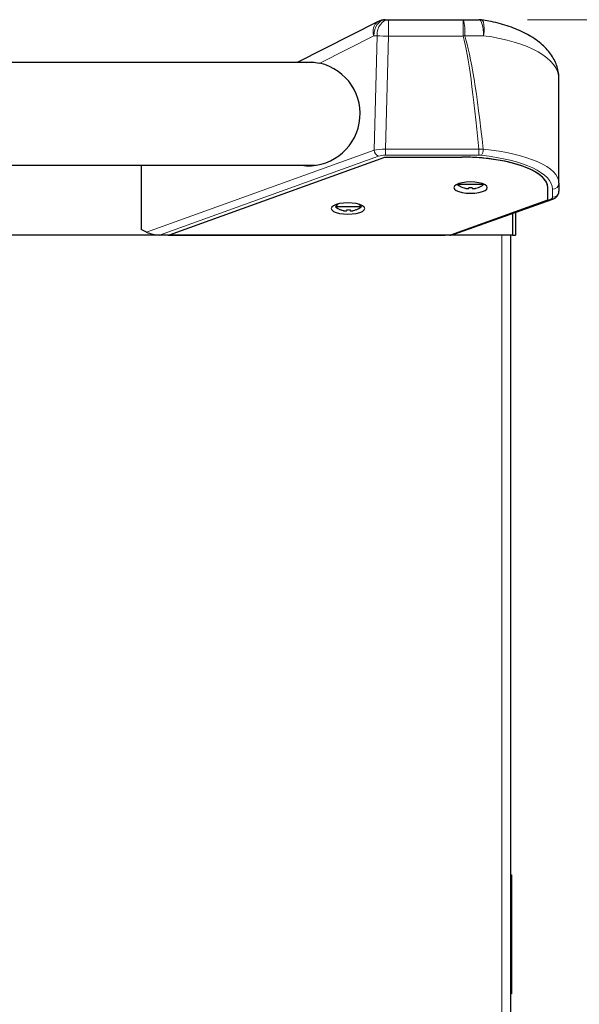
# Model space of a CAD drawing. Units: millimetres. Extents: x 0 to 210, y 0 to 297.
# Drawn here: x 106 to 115, y 251 to 267 of the extents above; entities that cross this region are included whole.
import ezdxf

# ---------------------------------------------------------------- set-up
doc = ezdxf.new("R2010")
doc.units = ezdxf.units.MM
doc.styles.add('SLDTEXTSTYLE1', font='TXT', dxfattribs={"width": 0.75})
doc.dimstyles.new('SLDDIMSTYLE0', dxfattribs={"dimtxt": 3.5, "dimasz": 3.302, "dimexe": 0, "dimexo": 0.0625, "dimgap": 0.875, "dimtad": 1, "dimdec": 0, "dimlfac": 20, "dimrnd": 1e-09, "dimzin": 12, "dimdsep": 46, "dimtxsty": 'SLDTEXTSTYLE1', "dimsah": 1, "dimcen": 0.09, "dimadec": 0, "dimazin": 3, "dimtol": 1, "dimtp": 3, "dimtm": 3, "dimtfac": 1, "dimtdec": 0, "dimtofl": 0, "dimtmove": 0, "dimatfit": 3, "dimfxl": 0, "dimfrac": 2, "dimtolj": 1, "dimarcsym": 0})

# ---------------------------------------------------------------- blocks, each defined once
blk = doc.blocks.new('_D')
at = {"color": 7, "linetype": 'Continuous', "lineweight": 0}
for p, q in [((114.216, 266.814), (129.237, 266.814)), ((128.237, 220.255), (128.237, 266.814)), ((114.274, 220.255), (129.237, 220.255))]:
    blk.add_line(p, q, dxfattribs=at)
at = {"color": 7, "linetype": 'Continuous', "lineweight": 18}
for points in [[(128.237, 266.814), (127.737, 263.512), (128.737, 263.512)], [(128.237, 220.255), (128.737, 223.557), (127.737, 223.557)]]:
    blk.add_solid(points, dxfattribs=at)
at = {"color": 7, "linetype": 'Continuous', "lineweight": 18, "char_height": 3.5, "attachment_point": 1, "rotation": 90, "style": 'SLDTEXTSTYLE1'}
for s, insert in [('±3', (123.725, 245.506)), ('931', (123.725, 236.435))]:
    blk.add_mtext(s, dxfattribs=dict(at, insert=insert))

msp = doc.modelspace()

# ---------------------------------------------------------------- linework, layer by layer
at = {"color": 7, "linetype": 'Continuous', "lineweight": 25}
for p, q in [((111.8922, 266.78751), (110.63298, 266.1495)), ((112.00519, 266.8145), (112.05301, 266.8145)), ((112.05301, 266.8145), (113.21597, 266.8145)), ((113.21597, 266.8145), (113.4642, 266.8145)), ((110.90014, 266.1495), (42.21329, 266.1495)), ((114.70609, 264.27121), (114.70609, 265.89542)), ((108.6493, 263.47034), (111.9993, 264.67642)), ((111.9993, 264.67642), (113.19495, 264.67642)), ((42.19754, 264.5495), (110.91589, 264.5495)), ((108.20609, 264.5495), (108.20609, 263.54897)), ((113.48122, 264.66668), (113.46274, 264.66668)), ((113.13953, 264.26254), (113.12859, 264.2495)), ((113.53359, 264.2495), (113.12859, 264.2495)), ((113.53359, 264.2495), (113.52265, 264.26254)), ((114.70609, 264.27121), (114.70609, 264.1485)), ((113.20905, 264.20458), (113.20859, 264.20364)), ((113.30484, 264.20458), (113.30484, 264.19141)), ((113.35734, 264.19141), (113.35734, 264.20458)), ((113.45359, 264.20364), (113.45312, 264.20458)), ((114.53109, 264.01246), (114.53109, 264.15737)), ((111.26379, 263.94645), (111.22859, 263.9045)), ((111.63359, 263.9045), (111.60278, 263.94121)), ((113.0253, 263.47034), (114.53109, 264.01246)), ((113.06286, 263.47133), (114.59495, 264.01584)), ((111.63359, 263.9045), (111.22859, 263.9045)), ((111.30905, 263.85958), (111.30859, 263.85864)), ((111.40484, 263.85958), (111.40484, 263.84641)), ((111.45734, 263.84641), (111.45734, 263.85958)), ((111.55359, 263.85864), (111.55312, 263.85958)), ((113.98073, 263.79754), (113.98073, 263.46288)), ((113.98109, 263.79767), (113.98109, 263.46288)), ((114.03109, 263.81544), (114.03109, 263.46288)), ((108.62857, 263.46288), (39.13144, 263.46288)), ((108.28827, 263.51029), (108.20609, 263.54897)), ((108.63307, 263.4645), (108.49313, 263.4645)), ((108.63307, 263.4645), (108.62857, 263.46288)), ((108.62857, 263.4645), (108.62857, 263.46288)), ((108.62857, 263.46288), (112.93276, 263.46288)), ((108.6493, 263.47034), (113.0253, 263.47034)), ((112.93276, 263.46288), (112.93732, 263.4645)), ((113.98073, 263.46288), (112.93276, 263.46288)), ((113.00976, 263.4645), (112.93732, 263.4645)), ((113.95609, 251.21288), (113.95609, 263.46288)), ((113.98109, 263.46288), (114.03109, 263.46288)), ((113.95609, 253.51288), (113.96109, 253.51288)), ((113.96109, 253.48788), (113.96109, 253.51288)), ((113.96109, 253.51288), (113.96609, 253.51288)), ((113.96609, 253.51288), (113.96609, 253.48788)), ((113.96109, 253.48788), (113.96109, 251.68788)), ((113.96609, 253.48788), (113.96609, 251.68788)), ((113.96859, 253.41658), (113.96609, 253.41658)), ((113.96859, 253.41288), (113.96609, 253.41288)), ((113.96859, 253.41288), (113.96609, 253.41288)), ((113.96859, 253.41288), (113.96609, 253.41288)), ((113.96859, 253.41288), (113.96859, 253.26468)), ((113.96859, 253.41288), (113.96859, 253.41288)), ((113.96859, 253.41288), (113.96859, 253.41288)), ((113.96859, 253.22788), (113.96609, 253.22788)), ((113.96859, 253.22418), (113.96609, 253.22418)), ((113.96109, 251.66288), (113.95609, 251.66288)), ((113.96109, 251.66288), (113.96109, 251.68788)), ((113.96609, 251.66288), (113.96109, 251.66288)), ((113.96609, 251.68788), (113.96609, 251.66288))]:
    msp.add_line(p, q, dxfattribs=at)
at = {"color": 8, "linetype": 'Continuous', "lineweight": 18}
for p, q in [((112.05301, 266.8145), (112.05301, 266.55796)), ((113.21597, 266.55796), (113.21597, 266.8145)), ((111.82841, 266.5645), (110.98467, 266.137)), ((111.87623, 266.5645), (111.82841, 266.5645)), ((111.82964, 264.78526), (111.87623, 266.5645)), ((112.05301, 266.55796), (112.00694, 264.79863)), ((113.21597, 266.55796), (112.05301, 266.55796)), ((113.53386, 266.5645), (113.2405, 266.5645)), ((108.28827, 263.51029), (111.82964, 264.78526)), ((111.90035, 264.69117), (108.49313, 263.4645)), ((112.00694, 264.79863), (113.45812, 264.79863)), ((112.00694, 264.70716), (112.00694, 264.79863)), ((113.45812, 264.70716), (112.00694, 264.70716)), ((113.45812, 264.79863), (113.52732, 264.79913)), ((113.45812, 264.70716), (113.45812, 264.79863)), ((113.49986, 264.70504), (113.45812, 264.70716)), ((114.60609, 264.05441), (114.60609, 264.17712)), ((113.00976, 263.4645), (114.56146, 264.01598)), ((113.81609, 251.21288), (113.81609, 263.46288)), ((113.96109, 253.48788), (113.95609, 253.48788)), ((113.96609, 253.48788), (113.96109, 253.48788)), ((113.96859, 253.26468), (113.96609, 253.26468)), ((113.95609, 251.68788), (113.96109, 251.68788)), ((113.96109, 251.68788), (113.96609, 251.68788))]:
    msp.add_line(p, q, dxfattribs=at)
at = {"color": 8, "linetype": 'Continuous', "lineweight": 18, "flags": 128}
for points in [[(112.00519, 266.8145), (111.9707, 266.8097), (111.93754, 266.79547), (111.90698, 266.77237), (111.88019, 266.74128), (111.8582, 266.70339), (111.84187, 266.66017), (111.83181, 266.61327), (111.82841, 266.5645)], [(112.05301, 266.8145), (112.01852, 266.8097), (111.98536, 266.79547), (111.9548, 266.77237), (111.92801, 266.74128), (111.90602, 266.70339), (111.88969, 266.66017), (111.87963, 266.61327), (111.87623, 266.5645)], [(113.4642, 266.8145), (113.47779, 266.8097), (113.49086, 266.79547), (113.5029, 266.77237), (113.51346, 266.74128), (113.52212, 266.70339), (113.52856, 266.66017), (113.53252, 266.61327), (113.53386, 266.5645)], [(113.50053, 266.81185), (113.50161, 266.81166), (113.51733, 266.80036), (113.52968, 266.77412), (113.53788, 266.73458), (113.5414, 266.68425), (113.54004, 266.62634), (113.53386, 266.5645)]]:
    msp.add_lwpolyline(points, dxfattribs=at)
at = {"color": 7, "linetype": 'Continuous', "lineweight": 25, "flags": 128}
for points in [[(113.33109, 264.11492), (113.39838, 264.11792), (113.46109, 264.12671), (113.51493, 264.14071), (113.55625, 264.15895), (113.58223, 264.18019), (113.59109, 264.20299), (113.58223, 264.22578), (113.55625, 264.24702), (113.51493, 264.26526), (113.46109, 264.27926), (113.39838, 264.28806), (113.33109, 264.29106), (113.26379, 264.28806), (113.20109, 264.27926), (113.14724, 264.26526), (113.10592, 264.24702), (113.07995, 264.22578), (113.07109, 264.20299), (113.07995, 264.18019), (113.10592, 264.15895), (113.14724, 264.14071), (113.20109, 264.12671), (113.26379, 264.11792), (113.33109, 264.11492)], [(111.4243, 263.7891), (111.49159, 263.7921), (111.5543, 263.80089), (111.60815, 263.81489), (111.64947, 263.83313), (111.67544, 263.85437), (111.6843, 263.87717), (111.67544, 263.89996), (111.64947, 263.9212), (111.60815, 263.93944), (111.5543, 263.95344), (111.49159, 263.96224), (111.4243, 263.96524), (111.35701, 263.96224), (111.2943, 263.95344), (111.24045, 263.93944), (111.19914, 263.9212), (111.17316, 263.89996), (111.1643, 263.87717), (111.17316, 263.85437), (111.19914, 263.83313), (111.24045, 263.81489), (111.2943, 263.80089), (111.35701, 263.7921), (111.4243, 263.7891)]]:
    msp.add_lwpolyline(points, dxfattribs=at)
at = {"color": 8, "linetype": 'Continuous', "lineweight": 18}
for centre, radius, start, end in [((111.99885, 266.63638), 0.18497, 125.210772, 202.866119), ((112.585, 266.6264), 0.65842, 354.605593, 16.599944), ((112.22962, 273.71971), 7.16393, 267.172474, 268.587306), ((110.68996, 276.07355), 9.84516, 284.86685, 285.014571), ((111.94828, 264.80081), 0.11965, 187.465229, 246.387211), ((113.33364, 264.80461), 0.19376, 329.07854, 358.38041), ((114.60895, 264.27425), 0.09718, 268.30847, 358.20215), ((114.60895, 264.15155), 0.09718, 268.30847, 358.20215), ((114.57841, 264.06377), 0.05071, 250.482508, 289.009832)]:
    msp.add_arc(centre, radius, start, end, dxfattribs=at)
at = {"color": 7, "linetype": 'Continuous', "lineweight": 25}
for centre, radius, start, end in [((112.00519, 266.5645), 0.25, 90, 116.87), ((113.4642, 266.5645), 0.25, 81.637676, 90), ((110.80609, 265.3495), 0.8075, 262.184915, 77.222674), ((113.33109, 264.51006), 0.33, 232.147097, 248.209609), ((113.33109, 264.51006), 0.33, 291.790391, 307.852903), ((113.33109, 264.51006), 0.32895, 248.224614, 255.622431), ((113.33109, 264.571), 0.36736, 265.902404, 274.097596), ((113.33109, 264.51006), 0.32895, 284.377569, 291.775386), ((111.43109, 264.16506), 0.33, 232.147097, 248.209609), ((111.43109, 264.16506), 0.32895, 248.224614, 255.622431), ((111.43109, 264.226), 0.36736, 265.902404, 274.097596), ((111.43109, 264.16506), 0.32895, 284.377569, 291.775386), ((111.43109, 264.16506), 0.33, 291.790391, 307.852903)]:
    msp.add_arc(centre, radius, start, end, dxfattribs=at)
at = {"color": 8, "linetype": 'Continuous', "lineweight": 18}
for centre, major_axis, ratio, start_param, end_param in [((113.08109, 214.3021), (0, 52.50913), 0.02618592, 6.00542312, 6.18492763), ((113.08109, 214.30864), (0, 52.50913), 0.030947, 6.00500386, 6.18492763), ((113.08109, 265.89542), (1.625, 0), 0.42872142, 0, 1.28842824), ((112.00541, 264.74671), (0.25002, -0.0024), 0.20769682, 1.56666825, 2.35240903), ((112.00541, 264.65262), (0.15006, 0.00064), 0.36340507, 1.5590418, 2.34478258), ((113.08109, 264.17712), (1.525, 0), 0.36002215, 0, 1.29261488), ((113.08109, 264.27121), (1.625, 0), 0.33786694, 0, 1.29261488), ((114.45609, 264.05441), (0.15, 0), 0.36002215, 5.49132943, 6.28318531)]:
    msp.add_ellipse(centre, major_axis=major_axis, ratio=ratio, start_param=start_param, end_param=end_param, dxfattribs=at)
at = {"color": 7, "linetype": 'Continuous', "lineweight": 25}
for centre, major_axis, ratio, start_param, end_param in [((113.19495, 264.19399), (1.34, 0), 0.36002215, 6.20720468, 7.85398163), ((113.19495, 264.19399), (1.34, 0), 0.36002215, 1.36959615, 1.57079633), ((113.08109, 264.16492), (1.45, 0), 0.36002215, 1.2496261, 1.29121366), ((113.19495, 264.19399), (1.34, 0), 0.36002215, 6.20720468, 7.59446203), ((108.39905, 263.52471), (0.16611, -0.03713), 0.2853735, 4.04792853, 5.37684943), ((112.91445, 263.52471), (0.1675, -0.03723), 0.28251237, 5.3790427, 5.85999532)]:
    msp.add_ellipse(centre, major_axis=major_axis, ratio=ratio, start_param=start_param, end_param=end_param, dxfattribs=at)
for points, knots in [([(114.70609, 265.89542), (114.70535, 265.91775), (114.70354, 265.97252), (114.68624, 266.05858), (114.65298, 266.15148), (114.60515, 266.24068), (114.54315, 266.32605), (114.46681, 266.40728), (114.37632, 266.48365), (114.2726, 266.55412), (114.15736, 266.61764), (114.03266, 266.67347), (113.9004, 266.72138), (113.762, 266.76114), (113.62848, 266.79135), (113.53969, 266.80557), (113.50056, 266.81184)], [0, 0, 0, 0, 0.04777949, 0.11714264, 0.18672005, 0.25757273, 0.33051528, 0.40591425, 0.4834883, 0.56231959, 0.64100048, 0.71856845, 0.7946523, 0.86920559, 0.94236659, 1, 1, 1, 1]), ([(110.77677, 266.1495), (110.80133, 266.15311), (110.86588, 266.16259), (110.93923, 266.14679), (110.98467, 266.137)], [0, 0, 0, 0, 0.38031207, 1, 1, 1, 1]), ([(113.2494, 264.19141), (113.25376, 264.19039), (113.2641, 264.18797), (113.27914, 264.18605), (113.29346, 264.18586), (113.30312, 264.18776), (113.30437, 264.19043), (113.30484, 264.19141)], [0, 0, 0, 0, 0.15656716, 0.37083932, 0.5915936, 0.84927303, 1, 1, 1, 1]), ([(113.35734, 264.19141), (113.35783, 264.19039), (113.35899, 264.18797), (113.36757, 264.18605), (113.38126, 264.18586), (113.3972, 264.18776), (113.40857, 264.19043), (113.41277, 264.19141)], [0, 0, 0, 0, 0.15656716, 0.37083932, 0.5915936, 0.84927303, 1, 1, 1, 1]), ([(114.59495, 264.01584), (114.60418, 264.01946), (114.62723, 264.0285), (114.65824, 264.04831), (114.68613, 264.07845), (114.70319, 264.11304), (114.70519, 264.13752), (114.70609, 264.1485)], [0, 0, 0, 0, 0.16424636, 0.41014928, 0.62358795, 0.83122092, 1, 1, 1, 1]), ([(111.3494, 263.84641), (111.35376, 263.84539), (111.3641, 263.84297), (111.37914, 263.84105), (111.39346, 263.84086), (111.40312, 263.84276), (111.40437, 263.84543), (111.40484, 263.84641)], [0, 0, 0, 0, 0.15656716, 0.37083932, 0.5915936, 0.84927303, 1, 1, 1, 1]), ([(111.45734, 263.84641), (111.45783, 263.84539), (111.45899, 263.84297), (111.46757, 263.84105), (111.48126, 263.84086), (111.4972, 263.84276), (111.50857, 263.84543), (111.51277, 263.84641)], [0, 0, 0, 0, 0.15656716, 0.37083932, 0.5915936, 0.84927303, 1, 1, 1, 1])]:
    msp.add_open_spline(points, degree=3, knots=knots, dxfattribs=at)

# ---------------------------------------------------------------- dimensions: what is measured, and where the dimension line sits
at = {"color": 7, "linetype": 'Continuous', "lineweight": 18}
dim = msp.add_linear_dim(base=(128.23671, 266.8145), p1=(113.27359, 220.25538), p2=(113.21597, 266.8145), angle=90, dimstyle='SLDDIMSTYLE0', dxfattribs=at)
dim.commit()
dim.dimension.update_dxf_attribs({"geometry": '_D', "text_midpoint": (128.23671, 243.53494), "dimtype": 160})

doc.saveas('drawing.dxf')
